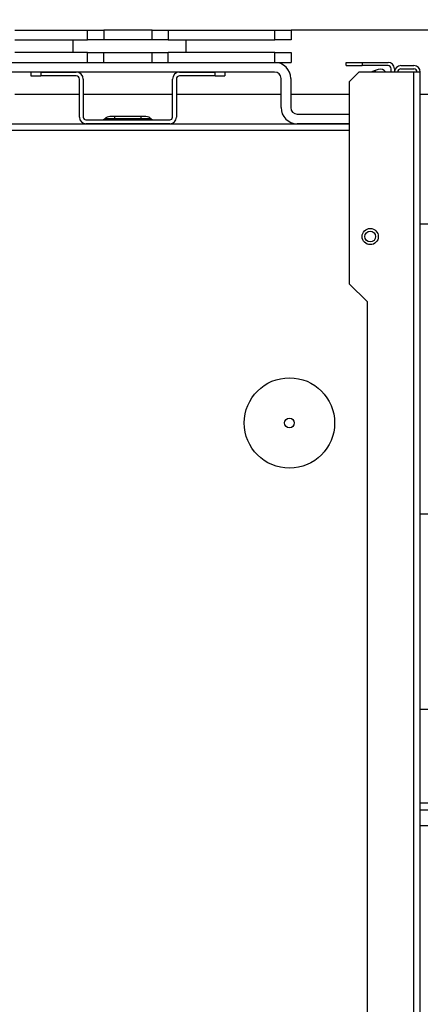
# Model space of a CAD drawing. Units: millimetres. Extents: x -1210 to -673, y -6274 to -5892.
# Drawn here: x -931 to -923, y -6243 to -6223 of the extents above; entities that cross this region are included whole.
import ezdxf

# ---------------------------------------------------------------- set-up
doc = ezdxf.new("R2010")
doc.units = ezdxf.units.MM
doc.layers.add('BORDER', color=7, linetype='Continuous')
doc.styles.add('SLDTEXTSTYLE2', font='TXT', dxfattribs={"width": 0.75})
doc.dimstyles.new('SLDDIMSTYLE1', dxfattribs={"dimtxt": 3.5, "dimasz": 3.302, "dimexe": 0, "dimexo": 0.0625, "dimgap": 0.875, "dimtad": 1, "dimlfac": 15, "dimrnd": 1e-09, "dimzin": 12, "dimdsep": 46, "dimtxsty": 'SLDTEXTSTYLE2', "dimsah": 1, "dimcen": 0.09, "dimadec": 0, "dimazin": 3, "dimtfac": 1, "dimtofl": 0, "dimtmove": 0, "dimatfit": 3, "dimfxl": 1, "dimfrac": 2, "dimtolj": 1, "dimtzin": 12, "dimarcsym": 0})
doc.dimstyles.new('SLDDIMSTYLE3', dxfattribs={"dimtxt": 3.5, "dimasz": 3.302, "dimexe": 0, "dimexo": 0.0625, "dimgap": 0.875, "dimtad": 1, "dimdec": 0, "dimlfac": 15, "dimrnd": 1e-09, "dimzin": 12, "dimdsep": 46, "dimtxsty": 'SLDTEXTSTYLE2', "dimsah": 1, "dimcen": 0.09, "dimadec": 0, "dimazin": 3, "dimtfac": 1, "dimtdec": 0, "dimtofl": 0, "dimtmove": 0, "dimatfit": 3, "dimfxl": 1, "dimfrac": 2, "dimtolj": 1, "dimtzin": 12, "dimarcsym": 0})

# ---------------------------------------------------------------- blocks, each defined once
blk = doc.blocks.new('*D98')
at = {"layer": 'BORDER', "color": 0, "lineweight": -2, "transparency": 16777216}
for p, q in [((-1054.188, -6242.988), (-1054.188, -6209.984)), ((-858.824, -6209.984), (-1050.886, -6209.984)), ((-855.522, -6219.921), (-855.522, -6209.984))]:
    blk.add_line(p, q, dxfattribs=at)
at = {"layer": 'BORDER', "color": 0, "transparency": 16777216}
for points in [[(-1050.886, -6209.433), (-1050.886, -6210.534), (-1054.188, -6209.984)], [(-858.824, -6209.433), (-858.824, -6210.534), (-855.522, -6209.984)]]:
    blk.add_solid(points, dxfattribs=at)
at = {"layer": 'Defpoints', "color": 0, "transparency": 16777216}
for p in [(-1054.188, -6209.984), (-855.522, -6219.984), (-1054.188, -6243.05)]:
    blk.add_point(p, dxfattribs=at)
at = {"layer": 'BORDER', "color": 0, "transparency": 16777216, "insert": (-956.045, -6205.609), "char_height": 3.5, "attachment_point": 2, "style": 'SLDTEXTSTYLE2'}
blk.add_mtext('\\A1;2980', dxfattribs=at)
blk = doc.blocks.new('*D100')
at = {"layer": 'BORDER', "color": 0, "lineweight": -2, "transparency": 16777216}
for p, q in [((-939.355, -6224.428), (-939.355, -6217.071)), ((-936.053, -6217.071), (-895.99, -6217.071)), ((-892.688, -6231.361), (-892.688, -6217.071))]:
    blk.add_line(p, q, dxfattribs=at)
at = {"layer": 'BORDER', "color": 0, "transparency": 16777216}
for points in [[(-936.053, -6216.52), (-936.053, -6217.621), (-939.355, -6217.071)], [(-895.99, -6216.52), (-895.99, -6217.621), (-892.688, -6217.071)]]:
    blk.add_solid(points, dxfattribs=at)
at = {"layer": 'Defpoints', "color": 0, "transparency": 16777216}
for p in [(-892.688, -6217.071), (-939.355, -6224.49), (-892.688, -6231.424)]:
    blk.add_point(p, dxfattribs=at)
at = {"layer": 'BORDER', "color": 0, "transparency": 16777216, "insert": (-908.849, -6212.696), "char_height": 3.5, "attachment_point": 2, "style": 'SLDTEXTSTYLE2'}
blk.add_mtext('\\A1;700', dxfattribs=at)

msp = doc.modelspace()

# ---------------------------------------------------------------- linework, layer by layer
at = {"color": 7, "linetype": 'Continuous', "lineweight": 25}
for p, q in [((-931.35486, -6223.31687), (-929.85486, -6223.31687)), ((-929.85486, -6223.51687), (-929.85486, -6223.31687)), ((-929.85486, -6223.31687), (-929.52152, -6223.31687)), ((-929.52152, -6223.31687), (-929.52152, -6223.51687)), ((-928.52152, -6223.31687), (-929.52152, -6223.31687)), ((-928.52152, -6223.51687), (-928.52152, -6223.31687)), ((-928.52152, -6223.31687), (-928.18819, -6223.31687)), ((-928.18819, -6223.31687), (-928.18819, -6223.51687)), ((-928.18819, -6223.31687), (-925.98819, -6223.31687)), ((-925.98819, -6223.51687), (-925.98819, -6223.31687)), ((-925.98819, -6223.31687), (-925.65486, -6223.31687)), ((-925.65486, -6223.31687), (-925.65486, -6223.51687)), ((-913.65486, -6223.31687), (-925.65486, -6223.31687)), ((-931.35486, -6223.51687), (-929.85486, -6223.51687)), ((-930.15486, -6223.51687), (-930.15486, -6223.78354)), ((-930.15486, -6223.51687), (-930.15486, -6223.78354)), ((-929.52152, -6223.51687), (-929.85486, -6223.51687)), ((-928.52152, -6223.51687), (-929.52152, -6223.51687)), ((-928.18819, -6223.51687), (-928.52152, -6223.51687)), ((-928.18819, -6223.51687), (-925.98819, -6223.51687)), ((-927.82152, -6223.78354), (-927.82152, -6223.51687)), ((-927.82152, -6223.78354), (-927.82152, -6223.51687)), ((-925.65486, -6223.51687), (-925.98819, -6223.51687)), ((-929.85486, -6223.78354), (-931.35486, -6223.78354)), ((-929.85486, -6223.98354), (-929.85486, -6223.78354)), ((-929.85486, -6223.78354), (-929.52152, -6223.78354)), ((-929.52152, -6223.78354), (-928.52152, -6223.78354)), ((-929.52152, -6223.98354), (-929.52152, -6223.78354)), ((-928.52152, -6223.98354), (-928.52152, -6223.78354)), ((-928.52152, -6223.78354), (-928.18819, -6223.78354)), ((-928.18819, -6223.98354), (-928.18819, -6223.78354)), ((-925.98819, -6223.78354), (-928.18819, -6223.78354)), ((-925.98819, -6223.98354), (-925.98819, -6223.78354)), ((-925.98819, -6223.78354), (-925.65486, -6223.78354)), ((-925.65486, -6223.78354), (-925.65486, -6223.98354)), ((-959.98152, -6223.98354), (-925.99486, -6223.98354)), ((-925.98819, -6223.98354), (-925.65486, -6223.98354)), ((-924.52152, -6224.0502), (-924.52152, -6223.98354)), ((-924.52152, -6223.98354), (-924.18819, -6223.98354)), ((-924.18819, -6223.98354), (-924.18819, -6224.0502)), ((-924.18819, -6223.98354), (-923.65486, -6223.98354)), ((-925.99486, -6224.18354), (-959.98152, -6224.18354)), ((-931.02152, -6224.18354), (-931.02152, -6224.26354)), ((-930.82152, -6224.18354), (-930.82152, -6224.26354)), ((-930.82152, -6224.18354), (-930.08819, -6224.18354)), ((-927.95486, -6224.18354), (-927.22152, -6224.18354)), ((-927.22152, -6224.26354), (-927.22152, -6224.18354)), ((-927.02152, -6224.18354), (-927.02152, -6224.26354)), ((-924.52152, -6224.0502), (-924.18819, -6224.0502)), ((-924.25486, -6224.18354), (-924.45486, -6224.38354)), ((-923.12152, -6224.18354), (-924.25486, -6224.18354)), ((-923.65486, -6224.0502), (-924.18819, -6224.0502)), ((-923.92221, -6224.15208), (-924.00863, -6224.18354)), ((-923.85956, -6224.12928), (-923.92221, -6224.15208)), ((-923.92221, -6224.15208), (-923.91076, -6224.18354)), ((-923.58819, -6224.18354), (-923.58819, -6224.11687)), ((-923.52152, -6224.11687), (-923.52152, -6224.18354)), ((-923.38819, -6224.0502), (-923.12152, -6224.0502)), ((-923.38819, -6224.11687), (-923.12152, -6224.11687)), ((-923.12152, -6259.6502), (-923.12152, -6224.18354)), ((-922.98819, -6224.18354), (-923.12152, -6224.18354)), ((-922.98819, -6259.6502), (-922.98819, -6224.18354)), ((-931.02152, -6224.26354), (-930.82152, -6224.26354)), ((-930.08819, -6224.26354), (-930.82152, -6224.26354)), ((-930.02152, -6225.11687), (-930.02152, -6224.3302)), ((-929.94152, -6224.3302), (-929.94152, -6225.11687)), ((-928.10152, -6225.11687), (-928.10152, -6224.3302)), ((-928.02152, -6224.3302), (-928.02152, -6225.11687)), ((-927.22152, -6224.26354), (-927.95486, -6224.26354)), ((-927.22152, -6224.26354), (-927.02152, -6224.26354)), ((-925.86152, -6224.91687), (-925.86152, -6224.31687)), ((-925.66152, -6224.31687), (-925.66152, -6224.91687)), ((-924.45486, -6224.38354), (-924.45486, -6228.5502)), ((-930.02152, -6224.6502), (-931.35486, -6224.6502)), ((-928.10152, -6224.6502), (-929.94152, -6224.6502)), ((-925.86152, -6224.6502), (-928.02152, -6224.6502)), ((-924.45486, -6224.6502), (-925.66152, -6224.6502)), ((-920.65486, -6224.6502), (-922.98819, -6224.6502)), ((-929.88819, -6225.1702), (-928.15486, -6225.1702)), ((-929.5018, -6225.15068), (-929.49762, -6225.14649)), ((-929.5018, -6225.15068), (-929.28819, -6225.15068)), ((-929.28819, -6225.14649), (-929.49762, -6225.14649)), ((-929.28819, -6225.10354), (-929.39391, -6225.10354)), ((-928.75486, -6225.10354), (-929.28819, -6225.10354)), ((-929.28819, -6225.14649), (-929.28819, -6225.10354)), ((-928.75486, -6225.14649), (-929.28819, -6225.14649)), ((-929.28819, -6225.15068), (-929.28819, -6225.14649)), ((-929.28819, -6225.15068), (-929.28819, -6225.1702)), ((-929.28819, -6225.15068), (-928.75486, -6225.15068)), ((-928.75486, -6225.10354), (-928.75486, -6225.14649)), ((-928.64914, -6225.10354), (-928.75486, -6225.10354)), ((-928.75486, -6225.14649), (-928.75486, -6225.15068)), ((-928.54543, -6225.14649), (-928.75486, -6225.14649)), ((-928.75486, -6225.1702), (-928.75486, -6225.15068)), ((-928.75486, -6225.15068), (-928.54125, -6225.15068)), ((-928.54125, -6225.15068), (-928.54543, -6225.14649)), ((-925.52819, -6225.0502), (-924.45486, -6225.0502)), ((-936.58399, -6225.2502), (-924.45486, -6225.2502)), ((-928.15486, -6225.2502), (-929.88819, -6225.2502)), ((-924.45486, -6225.2502), (-925.52819, -6225.2502)), ((-922.98819, -6227.31687), (-920.65486, -6227.31687)), ((-924.45486, -6228.5502), (-924.08819, -6228.91687)), ((-924.08819, -6228.91687), (-924.08819, -6258.5142)), ((-920.65486, -6233.30687), (-922.98819, -6233.30687)), ((-922.98819, -6237.32687), (-920.65486, -6237.32687)), ((-922.98819, -6239.25839), (-920.65486, -6239.25839))]:
    msp.add_line(p, q, dxfattribs=at)
at = {"color": 8, "linetype": 'Continuous', "lineweight": 25}
for p, q in [((-936.30426, -6225.38354), (-924.45486, -6225.38354)), ((-922.98819, -6239.40246), (-920.65486, -6239.40246)), ((-920.65486, -6239.73382), (-922.98819, -6239.73382))]:
    msp.add_line(p, q, dxfattribs=at)
at = {"color": 7, "linetype": 'Continuous', "lineweight": 25}
for centre, radius in [((-924.02136, -6227.57802), 0.16667), ((-924.02136, -6227.57802), 0.11), ((-925.68819, -6231.42354), 0.93241), ((-925.68819, -6231.42354), 0.1)]:
    msp.add_circle(centre, radius, dxfattribs=at)
for centre, radius, start, end in [((-925.99486, -6224.31687), 0.33333, 0, 90), ((-923.65486, -6224.11687), 0.13333, 0, 90), ((-930.08819, -6224.3302), 0.14667, 0, 90), ((-927.95486, -6224.3302), 0.14667, 90, 180), ((-925.99486, -6224.31687), 0.13333, 0, 90), ((-923.81396, -6224.25457), 0.13333, 32.19269, 110), ((-923.65486, -6224.11687), 0.06667, 0, 90), ((-923.38819, -6224.18354), 0.13333, 90, 180), ((-923.38819, -6224.18354), 0.06667, 90, 180), ((-923.12152, -6224.18354), 0.13333, 0, 90), ((-923.12152, -6224.18354), 0.06667, 0, 90), ((-930.08819, -6224.3302), 0.06667, 0, 90), ((-927.95486, -6224.3302), 0.06667, 90, 180), ((-925.52819, -6224.91687), 0.33333, 180, 270), ((-925.52819, -6224.91687), 0.13333, 180, 270), ((-929.88819, -6225.11687), 0.13333, 180, 270), ((-929.88819, -6225.11687), 0.05333, 180, 270), ((-929.54894, -6225.10354), 0.06667, 270, 315), ((-929.39391, -6225.2502), 0.14667, 90, 135), ((-928.64914, -6225.2502), 0.14667, 45, 90), ((-928.49411, -6225.10354), 0.06667, 225, 270), ((-928.15486, -6225.11687), 0.13333, 270, 0), ((-928.15486, -6225.11687), 0.05333, 270, 0)]:
    msp.add_arc(centre, radius, start, end, dxfattribs=at)

# ---------------------------------------------------------------- dimensions: what is measured, and where the dimension line sits
at = {"layer": 'BORDER'}
for base, p1, p2, dimstyle, picture, middle in [((-1054.18819, -6209.98354), (-855.52152, -6219.98354), (-1054.18819, -6243.0502), 'SLDDIMSTYLE3', '*D98', (-956.04456, -6209.98354)), ((-892.68819, -6217.07071), (-939.35486, -6224.4902), (-892.68819, -6231.42354), 'SLDDIMSTYLE1', '*D100', (-908.84909, -6217.07071))]:
    dim = msp.add_linear_dim(base=base, p1=p1, p2=p2, dimstyle=dimstyle, dxfattribs=at)
    dim.commit()
    dim.dimension.update_dxf_attribs({"geometry": picture, "text_midpoint": middle, "dimtype": 160})

doc.saveas('drawing.dxf')
